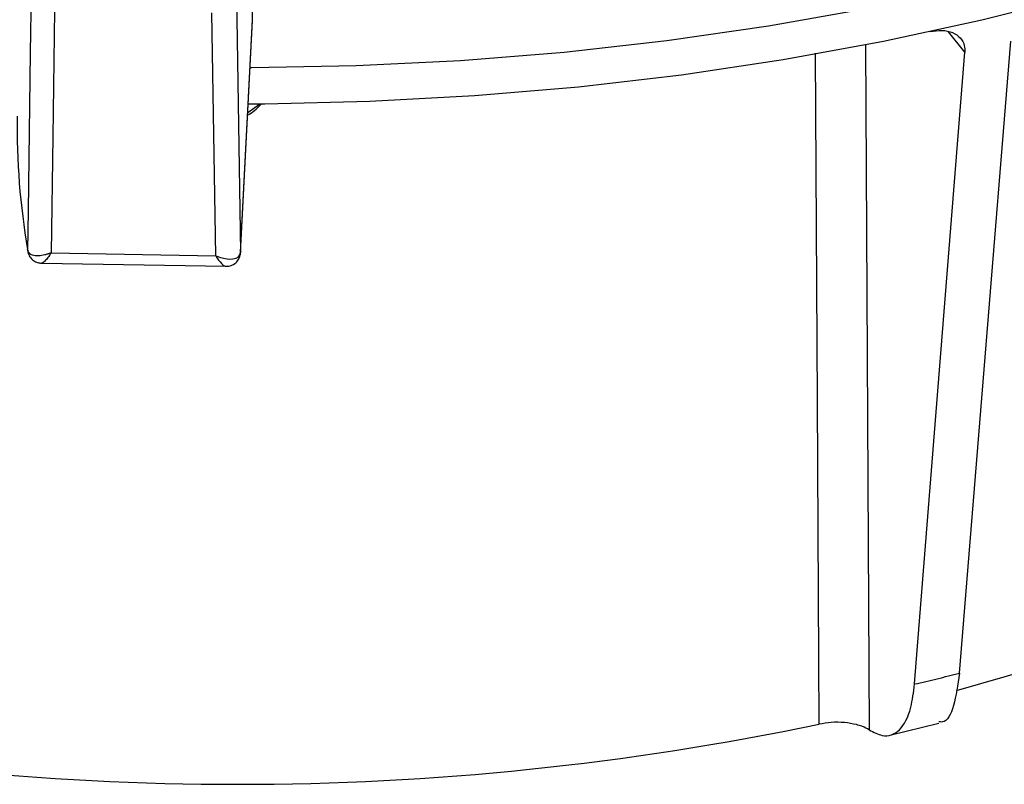
# Model space of a CAD drawing. Units: inches. Extents: x 0.3 to 33.8, y 0.2 to 21.7.
# Drawn here: x 27.5 to 28.8, y 11.6 to 12.5 of the extents above; entities that cross this region are included whole.
import ezdxf

# ---------------------------------------------------------------- set-up
doc = ezdxf.new("R2010")
doc.units = ezdxf.units.IN
doc.header["$MEASUREMENT"] = 0

msp = doc.modelspace()

# ---------------------------------------------------------------- linework, layer by layer
at = {"color": 7, "linetype": 'Continuous', "lineweight": 25}
for p, q in [((27.80987, 12.54343), (27.80709, 12.71038)), ((27.80988, 12.54378), (27.8071, 12.71072)), ((27.78996, 12.5735), (27.7949, 12.25267)), ((27.76383, 12.2484), (27.75915, 12.55241)), ((27.79491, 12.25279), (27.80987, 12.54343)), ((27.80988, 12.54378), (27.80987, 12.54343)), ((27.79489, 12.25211), (27.80986, 12.54276)), ((28.69454, 11.72589), (28.75877, 12.51678)), ((28.63835, 11.71247), (28.70119, 12.50306)), ((27.52849, 12.25624), (27.52871, 12.25511)), ((27.52863, 12.25439), (27.52849, 12.25624)), ((27.55784, 12.25194), (27.76383, 12.2484)), ((27.7949, 12.25267), (27.79489, 12.25198)), ((27.54581, 12.23914), (27.77672, 12.23518)), ((28.60724, 11.64853), (28.66889, 11.66354))]:
    msp.add_line(p, q, dxfattribs=at)
at = {"color": 8, "linetype": 'Continuous', "lineweight": 25}
for p, q in [((27.80986, 12.54276), (27.80987, 12.54343)), ((28.70119, 12.50306), (28.68082, 12.52863)), ((28.57679, 12.51218), (28.58162, 11.65509)), ((27.79491, 12.25279), (27.79489, 12.2521))]:
    msp.add_line(p, q, dxfattribs=at)
at = {"color": 7, "linetype": 'Continuous', "lineweight": 25, "flags": 128}
for points in [[(28.82405, 12.61345), (28.7036, 12.58378), (28.58061, 12.55783), (28.45541, 12.53566), (28.32837, 12.51734), (28.19983, 12.50291), (28.07014, 12.49242), (27.93968, 12.4859), (27.80881, 12.48335), (27.8068, 12.48335)], [(27.52871, 12.25511), (27.52942, 12.30442), (27.53227, 12.50214), (27.53338, 12.5795)], [(28.84298, 12.57379), (28.72252, 12.54329), (28.59943, 12.51654), (28.47404, 12.49361), (28.34671, 12.47456), (28.21781, 12.45945), (28.08769, 12.44833), (27.95674, 12.44122), (27.82532, 12.43814), (27.80447, 12.43802)], [(27.56223, 12.55579), (27.55994, 12.39735), (27.55784, 12.25194)], [(29.70268, 12.29343), (29.64753, 12.22945), (29.58596, 12.16745), (29.51819, 12.10765), (29.44445, 12.05025), (29.365, 11.99545), (29.2801, 11.94344), (29.19005, 11.8944), (29.09517, 11.8485), (28.99578, 11.8059), (28.89223, 11.76675), (28.78486, 11.73118), (28.69048, 11.70373)], [(27.52871, 12.25511), (27.529, 12.25253), (27.52901, 12.25248)]]:
    msp.add_lwpolyline(points, dxfattribs=at)
at = {"color": 8, "linetype": 'Continuous', "lineweight": 25, "flags": 128}
for points in [[(28.51895, 11.66219), (28.51851, 11.7432), (28.51676, 12.06728), (28.5144, 12.50203)], [(27.80393, 12.42756), (27.81589, 12.43611), (27.81821, 12.43809)]]:
    msp.add_lwpolyline(points, dxfattribs=at)
at = {"color": 7, "linetype": 'Continuous', "lineweight": 25}
for centre, radius, start, end in [((27.79488, 12.54353), 0.015, 357.05235, 0.95392), ((28.40737, 12.40909), 0.89207, 179.10172, 189.86584), ((27.79088, 15.14696), 3.56002, 258.2167, 281.801)]:
    msp.add_arc(centre, radius, start, end, dxfattribs=at)
for centre, major_axis, ratio, start_param, end_param in [((27.76472, 12.26539), (0.02922, -0.01619), 0.4696812, 4.937426, 6.508051), ((27.79471, 12.26504), (0.0001, 0.015), 0.0318148, 3.7436024, 3.7568637)]:
    msp.add_ellipse(centre, major_axis=major_axis, ratio=ratio, start_param=start_param, end_param=end_param, dxfattribs=at)
at = {"color": 8, "linetype": 'Continuous', "lineweight": 25}
msp.add_ellipse((27.76472, 12.26539), major_axis=(-0.01302, 0.03002), ratio=0.2616725, start_param=2.0550056, end_param=3.0232806, dxfattribs=at)
at = {"color": 7, "linetype": 'Continuous', "lineweight": 25}
for points, knots in [([(28.65775, 12.52899), (28.6629, 12.52972), (28.67319, 12.5312), (28.68648, 12.52816), (28.69619, 12.5215), (28.70111, 12.5126), (28.70117, 12.50586), (28.70119, 12.50306)], [0, 0, 0, 0, 0.2115988, 0.4232162, 0.6347324, 0.8483024, 1, 1, 1, 1]), ([(27.80377, 12.42457), (27.80465, 12.42504), (27.81179, 12.42885), (27.81667, 12.43403), (27.82094, 12.43857)], [0, 0, 0, 0, 0.123427, 1, 1, 1, 1]), ([(27.52856, 12.25481), (27.52862, 12.25442), (27.52874, 12.25364), (27.52897, 12.25287), (27.52907, 12.25249)], [0, 0, 0, 0, 0.5127407, 1, 1, 1, 1]), ([(27.55784, 12.25194), (27.5578, 12.25192), (27.55775, 12.2519), (27.55766, 12.25186), (27.55754, 12.25182), (27.55728, 12.25172), (27.5568, 12.25154), (27.55591, 12.25122), (27.55482, 12.25084), (27.55274, 12.25018), (27.54845, 12.249), (27.54151, 12.24796), (27.53485, 12.2487), (27.53024, 12.2512), (27.52923, 12.25378), (27.52871, 12.25511)], [0, 0, 0, 0, 0.0033836, 0.0037271, 0.006535, 0.0120888, 0.0223671, 0.0414136, 0.0768661, 0.102624, 0.1940756, 0.3951885, 0.6430524, 0.8154797, 1, 1, 1, 1]), ([(27.52886, 12.25511), (27.52886, 12.25434), (27.52883, 12.25148), (27.53108, 12.24672), (27.53536, 12.24215), (27.54068, 12.23957), (27.54419, 12.23929), (27.5458, 12.23916)], [0, 0, 0, 0, 0.090931, 0.3368642, 0.5788903, 0.807399, 1, 1, 1, 1]), ([(27.77631, 12.23548), (27.7771, 12.23537), (27.7799, 12.23496), (27.78502, 12.23656), (27.79039, 12.24031), (27.79401, 12.24586), (27.7946, 12.25), (27.79489, 12.25198)], [0, 0, 0, 0, 0.0913734, 0.3223197, 0.5510548, 0.78564, 1, 1, 1, 1]), ([(28.63835, 11.71247), (28.64784, 11.71467), (28.66664, 11.71904), (28.68529, 11.72362), (28.69454, 11.72589)], [0, 0, 0, 0, 0.5044271, 1, 1, 1, 1]), ([(28.69454, 11.72589), (28.69246, 11.71147), (28.68831, 11.68264), (28.67807, 11.66371), (28.67014, 11.665), (28.66851, 11.66526)], [0, 0, 0, 0, 0.4428425, 0.8856632, 1, 1, 1, 1]), ([(28.58162, 11.65509), (28.58716, 11.65219), (28.60143, 11.64474), (28.62047, 11.65199), (28.63387, 11.67671), (28.63706, 11.70221), (28.63835, 11.71247)], [0, 0, 0, 0, 0.1918518, 0.4943949, 0.7966074, 1, 1, 1, 1]), ([(28.56562, 11.66166), (28.56079, 11.66267), (28.55113, 11.66468), (28.53435, 11.66477), (28.52392, 11.66302), (28.51895, 11.66219)], [0, 0, 0, 0, 0.3434067, 0.6869821, 1, 1, 1, 1]), ([(28.58162, 11.65509), (28.57892, 11.6566), (28.57476, 11.65895), (28.56801, 11.66096), (28.56562, 11.66166)], [0, 0, 0, 0, 0.6469709, 1, 1, 1, 1])]:
    msp.add_open_spline(points, degree=3, knots=knots, dxfattribs=at)
at = {"color": 8, "linetype": 'Continuous', "lineweight": 25}
msp.add_open_spline([(27.55784, 12.25194), (27.55782, 12.2519), (27.55779, 12.25186), (27.55775, 12.25179), (27.55769, 12.25169), (27.55756, 12.25148), (27.55732, 12.2511), (27.55687, 12.2504), (27.55633, 12.24957), (27.5553, 12.24804), (27.55315, 12.24503), (27.54976, 12.24114), (27.54693, 12.2389), (27.54595, 12.23927), (27.54581, 12.23933)], degree=3, knots=[0, 0, 0, 0, 0.0049267, 0.0054268, 0.0095118, 0.0175956, 0.0325567, 0.0602845, 0.1119203, 0.1478005, 0.2798705, 0.5753908, 0.9362911, 1, 1, 1, 1], dxfattribs=at)

doc.saveas('drawing.dxf')
